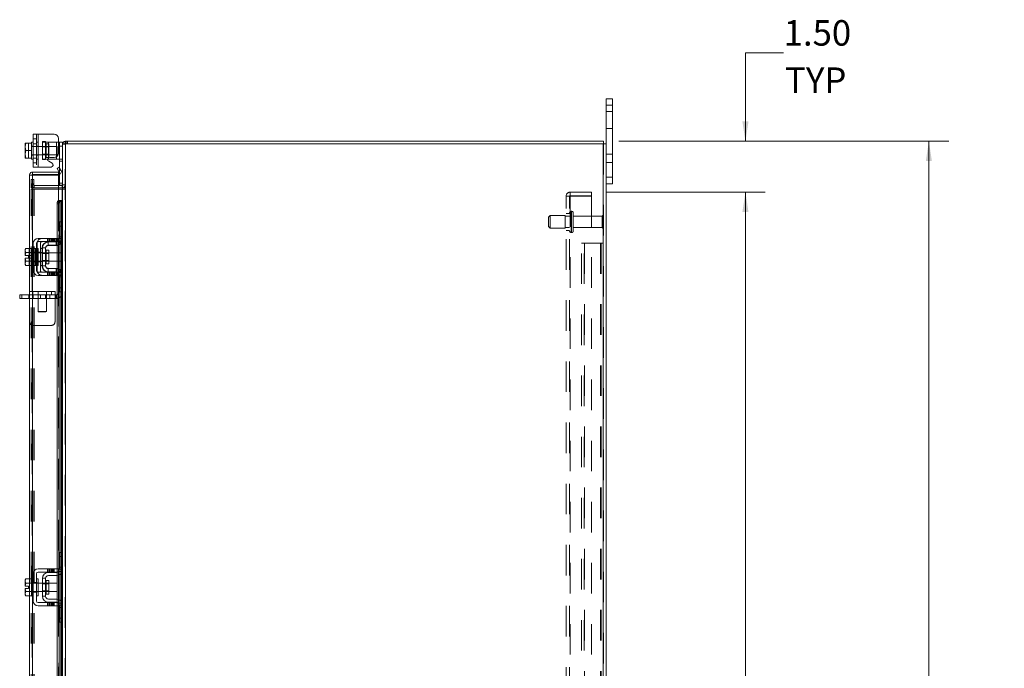
# Model space of a CAD drawing. Units: inches. Extents: x 0.4 to 16.6, y 0.2 to 10.8.
# Drawn here: x 8.7 to 11.9, y 5.9 to 8 of the extents above; entities that cross this region are included whole.
import ezdxf

# ---------------------------------------------------------------- set-up
doc = ezdxf.new("R2010")
doc.units = ezdxf.units.IN
doc.header["$MEASUREMENT"] = 0
doc.linetypes.add('HIDDEN', pattern=[0.075, 0.05, -0.025])
doc.styles.add('SLDTEXTSTYLE0', font='TXT', dxfattribs={"width": 0.7})
doc.dimstyles.new('SLDDIMSTYLE1', dxfattribs={"dimtxt": 0.088867, "dimasz": 0.065, "dimexe": 0, "dimexo": 0.0625, "dimgap": 0.022217, "dimtad": 0, "dimtih": 1, "dimtoh": 1, "dimlfac": 9, "dimrnd": 1e-09, "dimzin": 4, "dimdsep": 46, "dimtxsty": 'SLDTEXTSTYLE0', "dimsah": 1, "dimcen": 0.09, "dimadec": 0, "dimazin": 1, "dimtfac": 1, "dimtmove": 0, "dimatfit": 0, "dimfxl": 1, "dimfrac": 2, "dimtolj": 1, "dimtzin": 12, "dimarcsym": 0})
doc.dimstyles.new('SLDDIMSTYLE4', dxfattribs={"dimtxt": 0.088867, "dimasz": 0.065, "dimexe": 0, "dimexo": 0.0625, "dimgap": 0.022217, "dimtad": 0, "dimtih": 1, "dimtoh": 1, "dimlfac": 9, "dimrnd": 1e-09, "dimzin": 4, "dimdsep": 46, "dimtxsty": 'SLDTEXTSTYLE0', "dimsah": 1, "dimcen": 0.09, "dimadec": 0, "dimazin": 1, "dimtfac": 1, "dimtofl": 0, "dimtmove": 0, "dimatfit": 3, "dimfxl": 1, "dimfrac": 2, "dimtolj": 1, "dimtzin": 12, "dimarcsym": 0})

# ---------------------------------------------------------------- blocks, each defined once
blk = doc.blocks.new('_D_16')
at = {"color": 7, "linetype": 'Continuous', "lineweight": 0}
for p, q in [((10.6207, 7.4437), (11.1392, 7.4437)), ((11.0742, 7.4437), (11.0742, 5.8123)), ((11.0742, 3.777), (11.0742, 5.5027)), ((10.6207, 3.777), (11.1392, 3.777))]:
    blk.add_line(p, q, dxfattribs=at)
for points in [[(11.0742, 7.4437), (11.0642, 7.3787), (11.0842, 7.3787)], [(11.0742, 3.777), (11.0842, 3.842), (11.0642, 3.842)]]:
    blk.add_solid(points, dxfattribs=at)
at = {"color": 7, "linetype": 'Continuous', "lineweight": 0, "char_height": 0.08333, "attachment_point": 1, "style": 'SLDTEXTSTYLE0'}
for s, insert in [('33.00', (10.9249, 5.7649)), ('BACK PANEL', (10.7353, 5.6101))]:
    blk.add_mtext(s, dxfattribs=dict(at, insert=insert))
blk = doc.blocks.new('_D_17')
at = {"color": 7, "linetype": 'Continuous', "lineweight": 0}
for p, q in [((10.66, 7.6103), (11.7392, 7.6103)), ((11.6742, 7.6103), (11.6742, 5.755)), ((11.5249, 5.755), (11.8235, 5.755)), ((11.8235, 5.56), (11.5249, 5.56)), ((11.6742, 3.6103), (11.6742, 5.56)), ((10.66, 3.6103), (11.7392, 3.6103))]:
    blk.add_line(p, q, dxfattribs=at)
for centre, start, end in [((11.5249, 5.6575), 90, 270), ((11.8235, 5.6575), 270, 90)]:
    blk.add_arc(centre, 0.0975, start, end, dxfattribs=at)
for points in [[(11.6742, 7.6103), (11.6642, 7.5453), (11.6842, 7.5453)], [(11.6742, 3.6103), (11.6842, 3.6753), (11.6642, 3.6753)]]:
    blk.add_solid(points, dxfattribs=at)
at = {"color": 7, "linetype": 'Continuous', "lineweight": 0, "insert": (11.5249, 5.6875), "char_height": 0.08333, "attachment_point": 1, "style": 'SLDTEXTSTYLE0'}
blk.add_mtext('36.00', dxfattribs=at)
blk = doc.blocks.new('_D_18')
at = {"color": 7, "linetype": 'Continuous', "lineweight": 0}
for p, q in [((11.1992, 7.8993), (11.0742, 7.8993)), ((11.0742, 7.8993), (11.0742, 7.6103)), ((10.66, 7.6103), (11.1392, 7.6103)), ((10.6207, 7.4437), (11.1392, 7.4437)), ((11.0742, 7.4437), (11.0742, 7.3187))]:
    blk.add_line(p, q, dxfattribs=at)
for points in [[(11.0742, 7.6103), (11.0842, 7.6753), (11.0642, 7.6753)], [(11.0742, 7.4437), (11.0642, 7.3787), (11.0842, 7.3787)]]:
    blk.add_solid(points, dxfattribs=at)
at = {"color": 7, "linetype": 'Continuous', "lineweight": 0, "char_height": 0.08333, "attachment_point": 1, "style": 'SLDTEXTSTYLE0'}
for s, insert in [('1.50', (11.1992, 8.0067)), ('TYP', (11.2039, 7.852))]:
    blk.add_mtext(s, dxfattribs=dict(at, insert=insert))

msp = doc.modelspace()

# ---------------------------------------------------------------- linework, layer by layer
at = {"color": 7, "linetype": 'Continuous', "lineweight": 15}
for p, q in [((10.6183, 7.7281), (10.6183, 7.7492)), ((10.6183, 7.7492), (10.6392, 7.7492)), ((10.6392, 7.7492), (10.6392, 7.7281)), ((10.6183, 7.602), (10.6183, 7.7281)), ((10.6392, 7.7281), (10.6183, 7.7281)), ((10.6392, 7.4926), (10.6392, 7.7281)), ((8.7445, 7.526), (8.7445, 7.6338)), ((8.7445, 7.6338), (8.7606, 7.6338)), ((8.7606, 7.6338), (8.7606, 7.526)), ((8.7606, 7.6338), (8.8128, 7.6338)), ((8.7199, 7.6042), (8.7178, 7.5931)), ((8.718, 7.6042), (8.7178, 7.6038)), ((8.7178, 7.6038), (8.7178, 7.5931)), ((8.718, 7.6042), (8.7199, 7.6042)), ((8.7389, 7.6042), (8.7199, 7.6042)), ((8.7199, 7.6042), (8.7199, 7.6042)), ((8.7199, 7.6042), (8.7389, 7.6042)), ((8.7445, 7.6076), (8.7389, 7.6076)), ((8.7389, 7.6076), (8.7389, 7.6042)), ((8.7389, 7.6037), (8.7389, 7.6042)), ((8.7389, 7.6042), (8.7389, 7.6042)), ((8.7389, 7.6037), (8.7389, 7.5804)), ((8.8267, 7.6199), (8.8267, 7.5712)), ((8.8267, 7.6076), (8.83, 7.6076)), ((8.83, 7.5943), (8.83, 7.6076)), ((8.83, 7.6076), (8.8406, 7.6076)), ((8.8406, 7.6076), (8.8406, 7.602)), ((8.8406, 7.602), (8.8406, 7.3448)), ((8.8406, 7.602), (8.8503, 7.602)), ((8.8489, 7.602), (8.8489, 7.6103)), ((8.8489, 7.6103), (10.61, 7.6103)), ((10.6086, 7.602), (8.8503, 7.602)), ((8.8503, 7.602), (8.8503, 3.6186)), ((10.6086, 7.602), (10.6086, 3.6186)), ((10.6086, 7.602), (10.6183, 7.602)), ((10.61, 7.602), (10.61, 7.6103)), ((10.6183, 7.602), (10.6183, 3.6186)), ((8.7178, 7.5909), (8.7178, 7.5931)), ((8.7178, 7.5909), (8.7199, 7.5799)), ((8.7178, 7.5909), (8.7178, 7.5688)), ((8.7199, 7.5799), (8.7178, 7.5688)), ((8.7199, 7.5799), (8.7389, 7.5799)), ((8.7389, 7.5799), (8.7389, 7.5804)), ((8.7389, 7.5794), (8.7389, 7.5799)), ((8.7389, 7.5794), (8.7389, 7.5561)), ((8.83, 7.5248), (8.83, 7.5943)), ((8.8406, 7.5943), (8.83, 7.5943)), ((8.7178, 7.5666), (8.7178, 7.5688)), ((8.7178, 7.5666), (8.7199, 7.5556)), ((8.7178, 7.5666), (8.7178, 7.5559)), ((8.718, 7.5556), (8.7178, 7.5559)), ((8.7199, 7.5556), (8.718, 7.5556)), ((8.7199, 7.5556), (8.7389, 7.5556)), ((8.7199, 7.5556), (8.7199, 7.5556)), ((8.7389, 7.5556), (8.7199, 7.5556)), ((8.7389, 7.5556), (8.7389, 7.5561)), ((8.7389, 7.5556), (8.7389, 7.5556)), ((8.7389, 7.5556), (8.7389, 7.5521)), ((8.7389, 7.5521), (8.7445, 7.5521)), ((8.7939, 7.5521), (8.7917, 7.5521)), ((8.7939, 7.5557), (8.7939, 7.5521)), ((8.7939, 7.5521), (8.82, 7.5521)), ((8.806, 7.5384), (8.7949, 7.5449)), ((8.7982, 7.5573), (8.8128, 7.5573)), ((8.82, 7.5521), (8.82, 7.5593)), ((8.8275, 7.5521), (8.82, 7.5521)), ((8.742, 7.5097), (8.742, 7.5014)), ((8.742, 7.5097), (8.8267, 7.5097)), ((8.7606, 7.526), (8.7445, 7.526)), ((8.7606, 7.526), (8.8027, 7.526)), ((8.8225, 7.5213), (8.8297, 7.5254)), ((8.8279, 7.5118), (8.8225, 7.5213)), ((8.8267, 7.5014), (8.8267, 7.5097)), ((8.828, 7.5117), (8.8279, 7.5118)), ((8.8352, 7.5158), (8.828, 7.5117)), ((8.8297, 7.5254), (8.8351, 7.516)), ((8.8351, 7.516), (8.8352, 7.5158)), ((8.7322, 7.26), (8.7322, 7.4999)), ((8.7405, 7.4999), (8.7322, 7.4999)), ((8.742, 7.5014), (8.8267, 7.5014)), ((8.8267, 7.4998), (8.742, 7.4998)), ((8.742, 7.4998), (8.742, 7.2597)), ((8.8267, 7.4998), (8.8267, 7.4165)), ((8.83, 7.467), (8.83, 7.502)), ((10.6183, 7.4926), (10.6392, 7.4926)), ((10.6392, 7.4926), (10.6392, 7.4715)), ((8.8391, 7.4659), (8.8267, 7.4659)), ((8.8391, 7.4576), (8.8267, 7.4576)), ((8.8267, 7.4541), (8.8391, 7.4541)), ((8.8405, 7.467), (8.83, 7.467)), ((8.8391, 7.4659), (8.8391, 7.4576)), ((8.8391, 7.4576), (8.8406, 7.4577)), ((8.8406, 7.4541), (8.8391, 7.4541)), ((8.8391, 7.4541), (8.8391, 7.3463)), ((10.6392, 7.4715), (10.6183, 7.4715)), ((8.828, 7.4165), (8.8267, 7.4165)), ((8.8267, 7.4165), (8.8267, 7.4161)), ((8.8279, 7.4165), (8.828, 7.4165)), ((8.828, 7.4165), (8.8352, 7.4165)), ((8.8352, 7.4165), (8.8351, 7.4165)), ((8.8351, 7.4165), (8.8351, 7.3463)), ((8.8352, 7.4165), (8.8364, 7.4165)), ((8.8364, 7.3463), (8.8364, 7.4165)), ((8.8297, 7.4054), (8.8225, 7.4054)), ((8.8225, 7.4054), (8.8225, 7.2925)), ((8.8297, 7.4054), (8.8297, 7.2882)), ((8.83, 7.3463), (8.8406, 7.3463)), ((8.83, 7.333), (8.83, 7.3463)), ((8.8406, 7.3448), (8.8406, 7.333)), ((8.83, 7.2908), (8.83, 7.333)), ((8.8406, 7.333), (8.83, 7.333)), ((8.8406, 7.2908), (8.8406, 7.333)), ((8.8128, 7.2925), (8.7606, 7.2925)), ((8.7606, 7.2819), (8.8128, 7.2819)), ((8.7939, 7.2808), (8.82, 7.2808)), ((8.8128, 7.2819), (8.8128, 7.2925)), ((8.8128, 7.2925), (8.8267, 7.2925)), ((8.8267, 7.2819), (8.8128, 7.2819)), ((8.8225, 7.2819), (8.8225, 7.2811)), ((8.8267, 7.2925), (8.8267, 7.2819)), ((8.8391, 7.2832), (8.8391, 7.1806)), ((8.8406, 7.2908), (8.8406, 7.173)), ((8.7199, 7.26), (8.7178, 7.2562)), ((8.7199, 7.26), (8.7178, 7.2536)), ((8.7178, 7.2562), (8.7178, 7.2536)), ((8.7178, 7.2523), (8.7178, 7.2536)), ((8.7178, 7.2523), (8.7178, 7.2361)), ((8.7178, 7.2523), (8.7199, 7.2459)), ((8.7389, 7.26), (8.7199, 7.26)), ((8.7389, 7.2597), (8.7389, 7.26)), ((8.7445, 7.2597), (8.7389, 7.2597)), ((8.7389, 7.2597), (8.7389, 7.2041)), ((8.7445, 7.2763), (8.7445, 7.1875)), ((8.755, 7.1875), (8.755, 7.2763)), ((8.7606, 7.2597), (8.755, 7.2597)), ((8.7606, 7.2597), (8.7606, 7.2041)), ((8.7745, 7.2613), (8.7745, 7.2025)), ((8.785, 7.2613), (8.7745, 7.2613)), ((8.785, 7.2025), (8.785, 7.2613)), ((8.7958, 7.2541), (8.7872, 7.2541)), ((8.7872, 7.2541), (8.7872, 7.2097)), ((8.82, 7.2702), (8.7939, 7.2702)), ((8.7958, 7.2097), (8.7958, 7.2541)), ((8.8225, 7.2704), (8.8225, 7.1934)), ((8.8297, 7.2726), (8.8297, 7.1912)), ((8.8351, 7.2769), (8.8351, 7.187)), ((8.8364, 7.1854), (8.8364, 7.2784)), ((8.7178, 7.2361), (8.718, 7.2361)), ((8.7178, 7.2277), (8.7178, 7.2115)), ((8.718, 7.2277), (8.7178, 7.2277)), ((8.7199, 7.2179), (8.7178, 7.2115)), ((8.7199, 7.2459), (8.718, 7.2361)), ((8.718, 7.2361), (8.729, 7.2361)), ((8.718, 7.2277), (8.7199, 7.2179)), ((8.729, 7.2277), (8.718, 7.2277)), ((8.7389, 7.2459), (8.7199, 7.2459)), ((8.7199, 7.2459), (8.7389, 7.2459)), ((8.7199, 7.2459), (8.7199, 7.2459)), ((8.7199, 7.2179), (8.7389, 7.2179)), ((8.7389, 7.2179), (8.7199, 7.2179)), ((8.7199, 7.2179), (8.7199, 7.2179)), ((8.729, 7.2361), (8.729, 7.2277)), ((8.7389, 7.2459), (8.7389, 7.2462)), ((8.7389, 7.2454), (8.7389, 7.2459)), ((8.7389, 7.2459), (8.7389, 7.2459)), ((8.7389, 7.2179), (8.7389, 7.2185)), ((8.7389, 7.2179), (8.7389, 7.2179)), ((8.7389, 7.2176), (8.7389, 7.2179)), ((8.7745, 7.2458), (8.7606, 7.2458)), ((8.7606, 7.218), (8.7745, 7.218)), ((8.8222, 7.2458), (8.7958, 7.2458)), ((8.7958, 7.218), (8.8222, 7.218)), ((8.8222, 7.218), (8.8222, 7.2458)), ((8.7178, 7.2102), (8.7178, 7.2115)), ((8.7178, 7.2102), (8.7199, 7.2038)), ((8.7178, 7.2102), (8.7178, 7.2076)), ((8.7178, 7.2076), (8.7199, 7.2038)), ((8.7199, 7.2038), (8.7389, 7.2038)), ((8.7322, 6.1789), (8.7322, 7.2038)), ((8.7389, 7.2041), (8.7445, 7.2041)), ((8.7389, 7.2038), (8.7389, 7.2041)), ((8.742, 7.2041), (8.742, 6.1786)), ((8.755, 7.2041), (8.7606, 7.2041)), ((8.7745, 7.2025), (8.785, 7.2025)), ((8.7872, 7.2097), (8.7958, 7.2097)), ((8.7939, 7.1936), (8.82, 7.1936)), ((8.7939, 7.183), (8.82, 7.183)), ((8.8128, 7.1819), (8.7606, 7.1819)), ((8.7606, 7.1713), (8.8128, 7.1713)), ((8.8128, 7.1713), (8.8128, 7.1819)), ((8.8128, 7.1819), (8.8267, 7.1819)), ((8.8267, 7.1713), (8.8128, 7.1713)), ((8.8225, 7.1827), (8.8225, 7.1819)), ((8.8225, 7.1713), (8.8225, 6.2114)), ((8.8267, 7.1819), (8.8267, 7.1713)), ((8.8297, 7.1756), (8.8297, 6.2072)), ((8.83, 7.1308), (8.83, 7.173)), ((8.8406, 7.1308), (8.8406, 7.173)), ((8.83, 7.1308), (8.8406, 7.1308)), ((8.83, 7.1175), (8.83, 7.1308)), ((8.8406, 7.1308), (8.8406, 7.119)), ((8.8406, 7.119), (8.8406, 6.2637)), ((8.7001, 7.0958), (8.7001, 7.1075)), ((8.7001, 7.1075), (8.707, 7.1075)), ((8.707, 7.0958), (8.7001, 7.0958)), ((8.707, 7.1075), (8.707, 7.0958)), ((8.7322, 7.1075), (8.707, 7.1075)), ((8.7322, 7.0958), (8.707, 7.0958)), ((8.8406, 7.1175), (8.83, 7.1175)), ((8.8351, 7.1175), (8.8351, 6.2653)), ((8.8364, 6.2653), (8.8364, 7.1175)), ((8.8391, 7.1175), (8.8391, 6.2653)), ((8.83, 6.252), (8.83, 6.2653)), ((8.83, 6.2653), (8.8406, 6.2653)), ((8.83, 6.2098), (8.83, 6.252)), ((8.8406, 6.252), (8.83, 6.252)), ((8.8406, 6.2637), (8.8406, 6.252)), ((8.8406, 6.2098), (8.8406, 6.252)), ((8.7445, 6.1953), (8.7445, 6.1064)), ((8.755, 6.1064), (8.755, 6.1953)), ((8.8128, 6.2114), (8.7606, 6.2114)), ((8.7606, 6.2009), (8.8128, 6.2009)), ((8.7939, 6.1998), (8.82, 6.1998)), ((8.82, 6.1892), (8.7939, 6.1892)), ((8.8128, 6.2009), (8.8128, 6.2114)), ((8.8128, 6.2114), (8.8267, 6.2114)), ((8.8267, 6.2009), (8.8128, 6.2009)), ((8.8225, 6.2009), (8.8225, 6.2001)), ((8.8225, 6.1893), (8.8225, 6.1124)), ((8.8267, 6.2114), (8.8267, 6.2009)), ((8.8297, 6.1916), (8.8297, 6.1101)), ((8.8351, 6.1958), (8.8351, 6.1059)), ((8.8364, 6.1044), (8.8364, 6.1974)), ((8.8391, 6.2022), (8.8391, 6.0995)), ((8.8406, 6.2098), (8.8406, 6.092)), ((8.7199, 6.1789), (8.7178, 6.1752)), ((8.7199, 6.1789), (8.7178, 6.1725)), ((8.7178, 6.1752), (8.7178, 6.1725)), ((8.7178, 6.1713), (8.7178, 6.1725)), ((8.7178, 6.1713), (8.7178, 6.155)), ((8.7178, 6.1713), (8.7199, 6.1649)), ((8.7178, 6.155), (8.718, 6.155)), ((8.7199, 6.1649), (8.718, 6.155)), ((8.718, 6.155), (8.729, 6.155)), ((8.7389, 6.1789), (8.7199, 6.1789)), ((8.7389, 6.1649), (8.7199, 6.1649)), ((8.7199, 6.1649), (8.7389, 6.1649)), ((8.7199, 6.1649), (8.7199, 6.1649)), ((8.729, 6.155), (8.729, 6.1467)), ((8.7389, 6.1786), (8.7389, 6.1789)), ((8.7445, 6.1786), (8.7389, 6.1786)), ((8.7389, 6.1786), (8.7389, 6.1231)), ((8.7389, 6.1649), (8.7389, 6.1652)), ((8.7389, 6.1643), (8.7389, 6.1649)), ((8.7389, 6.1649), (8.7389, 6.1649)), ((8.7606, 6.1786), (8.755, 6.1786)), ((8.7606, 6.1786), (8.7606, 6.1231)), ((8.7745, 6.1648), (8.7606, 6.1648)), ((8.7745, 6.1803), (8.7745, 6.1214)), ((8.785, 6.1803), (8.7745, 6.1803)), ((8.785, 6.1214), (8.785, 6.1803)), ((8.7958, 6.173), (8.7872, 6.173)), ((8.7872, 6.173), (8.7872, 6.1287)), ((8.7958, 6.1287), (8.7958, 6.173)), ((8.8222, 6.1648), (8.7958, 6.1648)), ((8.8222, 6.137), (8.8222, 6.1648)), ((8.7178, 6.1467), (8.7178, 6.1305)), ((8.718, 6.1467), (8.7178, 6.1467)), ((8.7199, 6.1368), (8.7178, 6.1305)), ((8.7178, 6.1292), (8.7178, 6.1305)), ((8.7178, 6.1292), (8.7199, 6.1228)), ((8.7178, 6.1292), (8.7178, 6.1265)), ((8.7178, 6.1265), (8.7199, 6.1228)), ((8.718, 6.1467), (8.7199, 6.1369)), ((8.729, 6.1467), (8.718, 6.1467)), ((8.7199, 6.1369), (8.7389, 6.1369)), ((8.7199, 6.1369), (8.7199, 6.1368)), ((8.7389, 6.1368), (8.7199, 6.1368)), ((8.7199, 6.1228), (8.7389, 6.1228)), ((8.7322, 5.6775), (8.7322, 6.1228)), ((8.7389, 6.1369), (8.7389, 6.1374)), ((8.7389, 6.1368), (8.7389, 6.1369)), ((8.7389, 6.1365), (8.7389, 6.1368)), ((8.7389, 6.1231), (8.7445, 6.1231)), ((8.7389, 6.1228), (8.7389, 6.1231)), ((8.742, 6.1231), (8.742, 5.6798)), ((8.755, 6.1231), (8.7606, 6.1231)), ((8.7606, 6.137), (8.7745, 6.137)), ((8.7745, 6.1214), (8.785, 6.1214)), ((8.7872, 6.1287), (8.7958, 6.1287)), ((8.7958, 6.137), (8.8222, 6.137)), ((8.8128, 6.1009), (8.7606, 6.1009)), ((8.7606, 6.0903), (8.8128, 6.0903)), ((8.7939, 6.1125), (8.82, 6.1125)), ((8.7939, 6.102), (8.82, 6.102)), ((8.8128, 6.0903), (8.8128, 6.1009)), ((8.8128, 6.1009), (8.8267, 6.1009)), ((8.8267, 6.0903), (8.8128, 6.0903)), ((8.8225, 6.1017), (8.8225, 6.1009)), ((8.8225, 6.0903), (8.8225, 5.6798)), ((8.8267, 6.1009), (8.8267, 6.0903)), ((8.8297, 6.0946), (8.8297, 5.6798)), ((8.83, 6.0498), (8.83, 6.092)), ((8.8406, 6.0498), (8.8406, 6.092)), ((8.83, 6.0498), (8.8406, 6.0498)), ((8.83, 6.0364), (8.83, 6.0498)), ((8.8406, 6.0364), (8.83, 6.0364)), ((8.8351, 6.0364), (8.8351, 5.6798)), ((8.8364, 5.6798), (8.8364, 6.0364)), ((8.8391, 6.0364), (8.8391, 5.6798)), ((8.8406, 6.0498), (8.8406, 6.038)), ((8.8406, 6.038), (8.8406, 5.1827))]:
    msp.add_line(p, q, dxfattribs=at)
at = {"color": 7, "linetype": 'HIDDEN', "lineweight": 0}
for p, q in [((10.6183, 7.7281), (10.6392, 7.7281)), ((10.6392, 7.7076), (10.6183, 7.7076)), ((8.755, 7.6338), (8.755, 7.526)), ((8.7606, 7.526), (8.7606, 7.6338)), ((8.7606, 7.6338), (8.7606, 7.6076)), ((10.6183, 7.652), (10.6392, 7.652)), ((8.718, 7.6042), (8.729, 7.6042)), ((8.729, 7.6042), (8.729, 7.5556)), ((8.755, 7.6179), (8.7445, 7.6179)), ((8.7445, 7.6023), (8.755, 7.6023)), ((8.7606, 7.6076), (8.755, 7.6076)), ((8.7606, 7.6076), (8.7606, 7.5521)), ((8.7745, 7.6093), (8.785, 7.6093)), ((8.7745, 7.6093), (8.7745, 7.6076)), ((8.7745, 7.5521), (8.7745, 7.6076)), ((8.7745, 7.6076), (8.7939, 7.6076)), ((8.785, 7.6093), (8.785, 7.6076)), ((8.785, 7.6076), (8.785, 7.5521)), ((8.7958, 7.602), (8.7872, 7.602)), ((8.7872, 7.5577), (8.7872, 7.6018)), ((8.7939, 7.6076), (8.82, 7.6076)), ((8.7939, 7.5521), (8.7939, 7.6076)), ((8.7939, 7.6076), (8.7939, 7.5557)), ((8.7958, 7.5577), (8.7958, 7.602)), ((8.82, 7.6076), (8.8267, 7.6076)), ((8.82, 7.6076), (8.82, 7.5521)), ((8.82, 7.5593), (8.82, 7.6076)), ((8.8407, 7.602), (8.8406, 7.6006)), ((8.8503, 7.6103), (8.8489, 7.6102)), ((8.8489, 3.6186), (8.8489, 7.602)), ((8.8503, 7.602), (8.8503, 7.6103)), ((8.8503, 7.602), (8.8503, 3.6186)), ((8.8545, 7.602), (8.8545, 7.6103)), ((8.8565, 7.602), (8.8565, 7.6103)), ((10.6086, 3.6186), (10.6086, 7.602)), ((10.61, 7.602), (10.61, 3.6186)), ((8.7445, 7.5943), (8.7389, 7.5943)), ((8.8222, 7.5938), (8.7389, 7.5938)), ((8.7606, 7.5943), (8.755, 7.5943)), ((8.7958, 7.5917), (8.7745, 7.5917)), ((8.8222, 7.566), (8.8222, 7.5938)), ((8.83, 7.5943), (8.8406, 7.5943)), ((8.8489, 7.6006), (8.8406, 7.6006)), ((8.7389, 7.566), (8.8222, 7.566)), ((8.7389, 7.5654), (8.7445, 7.5654)), ((8.7445, 7.5555), (8.755, 7.5555)), ((8.7445, 7.5399), (8.755, 7.5399)), ((8.755, 7.5654), (8.7606, 7.5654)), ((8.755, 7.5521), (8.7606, 7.5521)), ((8.7606, 7.5521), (8.7606, 7.526)), ((8.7745, 7.568), (8.7958, 7.568)), ((8.7917, 7.5521), (8.7745, 7.5521)), ((8.7745, 7.5504), (8.7745, 7.5521)), ((8.785, 7.5504), (8.7745, 7.5504)), ((8.785, 7.5504), (8.785, 7.5521)), ((8.7872, 7.5577), (8.7958, 7.5577)), ((8.8395, 7.5521), (8.8275, 7.5521)), ((8.83, 7.5454), (8.8406, 7.5454)), ((10.6392, 7.5687), (10.6183, 7.5687)), ((10.6183, 7.5409), (10.6392, 7.5409)), ((8.828, 7.5117), (8.8352, 7.5158)), ((8.83, 7.502), (8.83, 7.5248)), ((8.7378, 7.4853), (8.7461, 7.4853)), ((8.7378, 7.4715), (8.7378, 7.4853)), ((8.7405, 3.7208), (8.7405, 7.4999)), ((8.742, 7.4998), (8.742, 3.7209)), ((8.7461, 7.4853), (8.7461, 7.4715)), ((8.8406, 7.4736), (8.83, 7.4736)), ((10.6392, 7.4926), (10.6183, 7.4926)), ((8.7461, 7.4715), (8.7378, 7.4715)), ((8.7378, 7.4576), (8.7378, 7.4715)), ((8.7461, 7.4673), (8.7378, 7.4673)), ((8.7461, 7.4576), (8.7378, 7.4576)), ((8.7378, 3.7666), (8.7378, 7.4541)), ((8.7378, 7.4541), (8.7461, 7.4541)), ((8.7461, 7.4576), (8.7461, 7.4715)), ((8.7461, 3.7666), (8.7461, 7.4541)), ((8.7475, 7.4541), (8.7461, 7.4541)), ((8.8267, 7.4659), (8.7475, 7.4659)), ((8.7475, 7.4659), (8.7475, 7.4576)), ((8.8267, 7.4576), (8.7475, 7.4576)), ((8.7475, 3.7666), (8.7475, 7.4541)), ((8.7475, 7.4541), (8.8267, 7.4541)), ((8.8391, 7.4659), (8.8391, 7.4576)), ((8.8391, 3.7666), (8.8391, 7.4541)), ((8.8406, 7.467), (8.8405, 7.467)), ((8.8406, 7.4673), (8.8489, 7.4673)), ((8.8406, 7.4582), (8.8489, 7.4582)), ((8.8406, 7.4541), (8.8489, 7.4541)), ((10.5004, 7.4321), (10.5004, 7.4437)), ((10.5707, 7.4437), (10.5004, 7.4437)), ((10.5707, 7.4437), (10.5707, 7.4321)), ((8.8267, 7.4165), (8.8267, 7.2925)), ((8.8267, 7.4161), (8.8267, 7.2925)), ((8.8279, 3.8042), (8.8279, 7.4165)), ((8.8281, 3.8042), (8.8281, 7.4165)), ((8.8351, 3.8042), (8.8351, 7.4165)), ((10.4874, 3.79), (10.4874, 7.4307)), ((10.4874, 7.4307), (10.5004, 7.4307)), ((10.4989, 3.79), (10.4989, 7.4307)), ((10.5707, 7.4321), (10.5004, 7.4321)), ((10.5004, 7.4307), (10.5004, 3.79)), ((10.5004, 7.4307), (10.5707, 7.4307)), ((10.5707, 7.4307), (10.5707, 3.79)), ((8.8225, 7.4054), (8.8297, 7.4054)), ((10.5055, 7.3812), (10.5045, 7.3812)), ((10.5045, 7.3118), (10.5045, 7.3811)), ((10.5045, 7.3118), (10.5045, 7.3811)), ((10.5055, 7.3118), (10.5055, 7.3811)), ((10.5055, 7.3118), (10.5055, 7.3811)), ((8.8289, 7.2975), (8.8289, 7.3463)), ((8.83, 7.3463), (8.8289, 7.3463)), ((8.8351, 7.3463), (8.8351, 7.2769)), ((8.8364, 7.2784), (8.8364, 7.3463)), ((8.8391, 7.3463), (8.8391, 7.2832)), ((10.435, 7.3673), (10.4295, 7.3617)), ((10.4295, 7.3312), (10.4295, 7.3617)), ((10.435, 7.3256), (10.435, 7.3673)), ((10.485, 7.3673), (10.435, 7.3673)), ((10.485, 7.3256), (10.485, 7.3673)), ((10.4989, 7.3648), (10.485, 7.3648)), ((10.4989, 7.3742), (10.4874, 7.3742)), ((10.511, 7.3173), (10.511, 7.3756)), ((10.606, 7.3648), (10.511, 7.3648)), ((10.606, 7.3281), (10.606, 7.3648)), ((10.6088, 7.3253), (10.6088, 7.3676)), ((8.8406, 7.333), (8.8289, 7.333)), ((10.4295, 7.3312), (10.435, 7.3256)), ((10.435, 7.3256), (10.485, 7.3256)), ((10.485, 7.3281), (10.4989, 7.3281)), ((10.4874, 7.3187), (10.4989, 7.3187)), ((10.5045, 7.3117), (10.5055, 7.3117)), ((10.511, 7.3281), (10.606, 7.3281)), ((8.7915, 7.2925), (8.7915, 7.2819)), ((8.7928, 7.2692), (8.7928, 7.2808)), ((8.7928, 7.2808), (8.7939, 7.2808)), ((8.7949, 7.2925), (8.7949, 7.2819)), ((8.7982, 7.2819), (8.7982, 7.2925)), ((8.8027, 7.2925), (8.8027, 7.2819)), ((8.8044, 7.2925), (8.8044, 7.2819)), ((8.806, 7.2819), (8.806, 7.2925)), ((8.8077, 7.2925), (8.8077, 7.2819)), ((8.8094, 7.2819), (8.8094, 7.2925)), ((8.811, 7.2925), (8.811, 7.2819)), ((8.8128, 7.2925), (8.8128, 7.2819)), ((8.8155, 7.2925), (8.8155, 7.2819)), ((8.8189, 7.2819), (8.8189, 7.2925)), ((8.8189, 7.2692), (8.8189, 7.2808)), ((8.8222, 7.2819), (8.8222, 7.2925)), ((8.8225, 7.2925), (8.8225, 7.2819)), ((8.8225, 7.2811), (8.8225, 7.2704)), ((8.8256, 7.2819), (8.8256, 7.2925)), ((8.8351, 7.2764), (8.8264, 7.2841)), ((8.8267, 7.2925), (8.8395, 7.2925)), ((8.8395, 7.2819), (8.8267, 7.2819)), ((8.8267, 7.2819), (8.8267, 7.1819)), ((8.8275, 7.2841), (8.8395, 7.2841)), ((8.8406, 7.2975), (8.8289, 7.2975)), ((8.8289, 7.2908), (8.8289, 7.2975)), ((8.83, 7.2908), (8.8289, 7.2908)), ((8.8297, 7.2882), (8.8297, 7.2726)), ((8.8406, 7.2975), (8.83, 7.2975)), ((8.8406, 7.2908), (8.83, 7.2908)), ((8.8395, 7.2925), (8.8395, 7.2819)), ((8.7328, 7.26), (8.7306, 7.2536)), ((8.7328, 7.26), (8.7306, 7.2562)), ((8.7306, 7.2562), (8.7306, 7.2536)), ((8.7306, 7.2523), (8.7306, 7.2536)), ((8.7306, 7.2523), (8.7306, 7.2361)), ((8.7306, 7.2523), (8.7328, 7.2459)), ((8.7322, 7.2038), (8.7322, 7.26)), ((8.7389, 7.26), (8.7517, 7.26)), ((8.742, 7.2597), (8.742, 7.2041)), ((8.7445, 7.2475), (8.755, 7.2475)), ((8.7517, 7.2597), (8.7517, 7.26)), ((8.7517, 7.2597), (8.7517, 7.2462)), ((8.755, 7.2597), (8.7517, 7.2597)), ((8.7573, 7.1875), (8.7573, 7.2763)), ((8.7573, 7.2475), (8.7678, 7.2475)), ((8.7678, 7.2763), (8.7678, 7.1875)), ((8.7734, 7.2597), (8.7678, 7.2597)), ((8.7734, 7.2613), (8.7734, 7.2025)), ((8.7745, 7.2613), (8.7734, 7.2613)), ((8.7872, 7.2319), (8.7872, 7.2541)), ((8.7928, 7.2692), (8.8189, 7.2692)), ((10.5378, 3.9437), (10.5378, 7.277)), ((10.5378, 7.277), (10.5476, 7.277)), ((10.5461, 3.9437), (10.5461, 7.277)), ((10.5476, 7.277), (10.5476, 3.9437)), ((10.5476, 7.277), (10.6003, 7.277)), ((10.6003, 7.277), (10.6003, 3.9437)), ((10.6017, 7.277), (10.6003, 7.277)), ((10.61, 7.277), (10.6017, 7.277)), ((10.6017, 7.277), (10.6017, 3.9437)), ((8.7308, 7.2361), (8.7306, 7.2361)), ((8.7306, 7.2277), (8.7306, 7.2115)), ((8.7306, 7.2277), (8.7308, 7.2277)), ((8.7328, 7.2179), (8.7306, 7.2115)), ((8.7328, 7.2459), (8.7308, 7.2361)), ((8.7308, 7.2361), (8.7418, 7.2361)), ((8.7308, 7.2277), (8.7328, 7.2179)), ((8.7418, 7.2277), (8.7308, 7.2277)), ((8.7328, 7.2459), (8.7328, 7.2459)), ((8.7328, 7.2179), (8.7328, 7.2179)), ((8.7445, 7.2463), (8.7389, 7.2463)), ((8.7517, 7.2459), (8.7389, 7.2459)), ((8.7389, 7.2459), (8.7517, 7.2459)), ((8.7606, 7.2458), (8.7389, 7.2458)), ((8.7389, 7.218), (8.7606, 7.218)), ((8.7389, 7.2179), (8.7517, 7.2179)), ((8.7517, 7.2179), (8.7389, 7.2179)), ((8.7389, 7.2175), (8.7445, 7.2175)), ((8.7418, 7.2361), (8.7418, 7.2277)), ((8.7445, 7.2163), (8.755, 7.2163)), ((8.755, 7.2463), (8.7517, 7.2463)), ((8.7517, 7.2459), (8.7517, 7.2462)), ((8.7517, 7.2454), (8.7517, 7.2459)), ((8.7517, 7.2459), (8.7517, 7.2459)), ((8.7517, 7.2454), (8.7517, 7.2319)), ((8.7517, 7.2319), (8.7517, 7.2185)), ((8.7517, 7.2179), (8.7517, 7.2185)), ((8.7517, 7.2179), (8.7517, 7.2179)), ((8.7517, 7.2176), (8.7517, 7.2179)), ((8.7517, 7.2179), (8.7517, 7.2041)), ((8.7517, 7.2175), (8.755, 7.2175)), ((8.7606, 7.2463), (8.755, 7.2463)), ((8.755, 7.2175), (8.7606, 7.2175)), ((8.7573, 7.2163), (8.7678, 7.2163)), ((8.7734, 7.2463), (8.7678, 7.2463)), ((8.7678, 7.2175), (8.7734, 7.2175)), ((8.7745, 7.2437), (8.7734, 7.2437)), ((8.7734, 7.2201), (8.7745, 7.2201)), ((8.7958, 7.2458), (8.7745, 7.2458)), ((8.7958, 7.2437), (8.7745, 7.2437)), ((8.7745, 7.2201), (8.7958, 7.2201)), ((8.7745, 7.218), (8.7958, 7.218)), ((8.8351, 7.2458), (8.8222, 7.2458)), ((8.8222, 7.218), (8.8351, 7.218)), ((8.8351, 7.2319), (8.8351, 7.2458)), ((8.8351, 7.218), (8.8351, 7.2319)), ((8.7306, 7.2102), (8.7306, 7.2115)), ((8.7306, 7.2102), (8.7328, 7.2038)), ((8.7306, 7.2102), (8.7306, 7.2076)), ((8.7306, 7.2076), (8.7328, 7.2038)), ((8.7517, 7.2038), (8.7389, 7.2038)), ((8.7517, 7.2038), (8.7517, 7.2041)), ((8.7517, 7.2041), (8.755, 7.2041)), ((8.7678, 7.2041), (8.7734, 7.2041)), ((8.7745, 7.2025), (8.7734, 7.2025)), ((8.7928, 7.1946), (8.7928, 7.183)), ((8.7928, 7.1946), (8.8189, 7.1946)), ((8.7928, 7.183), (8.7939, 7.183)), ((8.8189, 7.1946), (8.8189, 7.183)), ((8.8225, 7.1934), (8.8225, 7.1827)), ((8.8351, 7.1874), (8.8264, 7.1797)), ((8.8297, 7.1912), (8.8297, 7.1756)), ((8.8351, 7.187), (8.8351, 7.1175)), ((8.8364, 7.1175), (8.8364, 7.1854)), ((8.7915, 7.1819), (8.7915, 7.1713)), ((8.7949, 7.1713), (8.7949, 7.1819)), ((8.7982, 7.1713), (8.7982, 7.1819)), ((8.8027, 7.1713), (8.8027, 7.1819)), ((8.8044, 7.1819), (8.8044, 7.1713)), ((8.806, 7.1819), (8.806, 7.1713)), ((8.8077, 7.1713), (8.8077, 7.1819)), ((8.8094, 7.1713), (8.8094, 7.1819)), ((8.811, 7.1819), (8.811, 7.1713)), ((8.8128, 7.1819), (8.8128, 7.1713)), ((8.8155, 7.1713), (8.8155, 7.1819)), ((8.8189, 7.1819), (8.8189, 7.1713)), ((8.8222, 7.1713), (8.8222, 7.1819)), ((8.8225, 7.1819), (8.8225, 7.1713)), ((8.8256, 7.1713), (8.8256, 7.1819)), ((8.8267, 7.1819), (8.8395, 7.1819)), ((8.8395, 7.1713), (8.8267, 7.1713)), ((8.8267, 7.1713), (8.8267, 6.2114)), ((8.8395, 7.1797), (8.8275, 7.1797)), ((8.83, 7.173), (8.8289, 7.173)), ((8.8289, 7.1663), (8.8289, 7.173)), ((8.8406, 7.1663), (8.8289, 7.1663)), ((8.8289, 7.1175), (8.8289, 7.1663)), ((8.83, 7.173), (8.8406, 7.173)), ((8.83, 7.1663), (8.8406, 7.1663)), ((8.8391, 7.1806), (8.8391, 7.1175)), ((8.8395, 7.1819), (8.8395, 7.1713)), ((8.8156, 7.1191), (8.7322, 7.1191)), ((8.7433, 7.1075), (8.7433, 7.1191)), ((8.76, 7.1191), (8.76, 7.1075)), ((8.7878, 7.1075), (8.7878, 7.1191)), ((8.8045, 7.1191), (8.8045, 7.1075)), ((8.8156, 7.1191), (8.8156, 7.0963)), ((8.707, 7.0958), (8.707, 7.1075)), ((8.7297, 7.1075), (8.7297, 7.0958)), ((8.7322, 7.1075), (8.8156, 7.1075)), ((8.8156, 7.0963), (8.7322, 7.0963)), ((8.8189, 7.0958), (8.7322, 7.0958)), ((8.7444, 7.1075), (8.7444, 7.0958)), ((8.76, 7.1075), (8.76, 7.0536)), ((8.7603, 7.0958), (8.7603, 7.1075)), ((8.7681, 7.0958), (8.7681, 7.1075)), ((8.784, 7.1075), (8.784, 7.0958)), ((8.7878, 7.0536), (8.7878, 7.1075)), ((8.7986, 7.0958), (8.7986, 7.1075)), ((8.8189, 7.1075), (8.8156, 7.1075)), ((8.8156, 7.0963), (8.8156, 7.0191)), ((8.8189, 7.1075), (8.8189, 7.0958)), ((8.83, 7.1175), (8.8289, 7.1175)), ((8.76, 7.0536), (8.7739, 7.0536)), ((8.76, 7.0536), (8.7617, 7.0519)), ((8.7739, 7.0519), (8.7617, 7.0519)), ((8.7739, 7.0536), (8.7878, 7.0536)), ((8.7861, 7.0519), (8.7739, 7.0519)), ((8.7861, 7.0519), (8.7878, 7.0536)), ((8.8045, 7.008), (8.7433, 7.008)), ((8.83, 6.252), (8.8406, 6.252)), ((8.8351, 6.2653), (8.8351, 6.1958)), ((8.8364, 6.1974), (8.8364, 6.2653)), ((8.8391, 6.2653), (8.8391, 6.2022)), ((8.7915, 6.2114), (8.7915, 6.2009)), ((8.7949, 6.2114), (8.7949, 6.2009)), ((8.7982, 6.2009), (8.7982, 6.2114)), ((8.8027, 6.2114), (8.8027, 6.2009)), ((8.806, 6.2009), (8.806, 6.2114)), ((8.8094, 6.2009), (8.8094, 6.2114)), ((8.8128, 6.2114), (8.8128, 6.2009)), ((8.8225, 6.2114), (8.8225, 6.2009)), ((8.8225, 6.2001), (8.8225, 6.1893)), ((8.8267, 6.2009), (8.8267, 6.1009)), ((8.8275, 6.2031), (8.8395, 6.2031)), ((8.8297, 6.2072), (8.8297, 6.1916)), ((8.8406, 6.2164), (8.83, 6.2164)), ((8.8406, 6.2098), (8.83, 6.2098)), ((8.7199, 6.1649), (8.7199, 6.1649)), ((8.7199, 6.1649), (8.7199, 6.1649)), ((8.7322, 6.1228), (8.7322, 6.1789)), ((8.7445, 6.1653), (8.7389, 6.1653)), ((8.7389, 6.1649), (8.7389, 6.1649)), ((8.7606, 6.1648), (8.7389, 6.1648)), ((8.742, 6.1786), (8.742, 6.1231)), ((8.7445, 6.1665), (8.755, 6.1665)), ((8.7606, 6.1653), (8.755, 6.1653)), ((8.7958, 6.1648), (8.7745, 6.1648)), ((8.7958, 6.1627), (8.7745, 6.1627)), ((8.7872, 6.173), (8.7872, 6.1288)), ((8.7872, 6.1509), (8.7872, 6.173)), ((8.7199, 6.1369), (8.718, 6.1467)), ((8.7199, 6.1369), (8.7199, 6.1368)), ((8.7199, 6.1369), (8.7199, 6.1368)), ((8.7389, 6.137), (8.7606, 6.137)), ((8.7389, 6.1368), (8.7389, 6.1369)), ((8.7389, 6.1364), (8.7445, 6.1364)), ((8.7445, 6.1353), (8.755, 6.1353)), ((8.755, 6.1364), (8.7606, 6.1364)), ((8.7745, 6.139), (8.7958, 6.139)), ((8.7745, 6.137), (8.7958, 6.137)), ((8.7915, 6.1009), (8.7915, 6.0903)), ((8.7949, 6.0903), (8.7949, 6.1009)), ((8.7982, 6.0903), (8.7982, 6.1009)), ((8.8027, 6.0903), (8.8027, 6.1009)), ((8.806, 6.1009), (8.806, 6.0903)), ((8.8094, 6.0903), (8.8094, 6.1009)), ((8.8128, 6.1009), (8.8128, 6.0903)), ((8.8225, 6.1124), (8.8225, 6.1017)), ((8.8225, 6.1009), (8.8225, 6.0903)), ((8.8267, 6.0903), (8.8267, 5.1304)), ((8.8395, 6.0986), (8.8275, 6.0986)), ((8.8297, 6.1101), (8.8297, 6.0946)), ((8.83, 6.092), (8.8406, 6.092)), ((8.8351, 6.1059), (8.8351, 6.0364)), ((8.8364, 6.0364), (8.8364, 6.1044)), ((8.8391, 6.0995), (8.8391, 6.0364)), ((8.83, 6.0853), (8.8406, 6.0853)), ((8.8406, 6.0498), (8.83, 6.0498))]:
    msp.add_line(p, q, dxfattribs=at)
at = {"color": 7, "linetype": 'Continuous', "lineweight": 15, "flags": 128}
for points in [[(8.8225, 7.4054), (8.8226, 7.4075), (8.8229, 7.4096), (8.8234, 7.4115), (8.8241, 7.4131), (8.8249, 7.4145), (8.8258, 7.4156), (8.8269, 7.4162), (8.8279, 7.4165)], [(8.8351, 7.4165), (8.834, 7.4162), (8.833, 7.4156), (8.8321, 7.4145), (8.8313, 7.4131), (8.8306, 7.4115), (8.8301, 7.4096), (8.8298, 7.4075), (8.8297, 7.4054)]]:
    msp.add_lwpolyline(points, dxfattribs=at)
at = {"color": 7, "linetype": 'HIDDEN', "lineweight": 0, "flags": 128}
for points in [[(8.8267, 7.2833), (8.8256, 7.2825), (8.8246, 7.2819)], [(8.8246, 7.1819), (8.8256, 7.1813), (8.8267, 7.1805)], [(8.8267, 6.2023), (8.8256, 6.2014), (8.8246, 6.2009)], [(8.8246, 6.1009), (8.8256, 6.1003), (8.8267, 6.0994)]]:
    msp.add_lwpolyline(points, dxfattribs=at)
at = {"color": 7, "linetype": 'Continuous', "lineweight": 15}
for centre, radius, start, end in [((8.8128, 7.6199), 0.0139, 0, 90), ((8.8503, 7.6006), 0.00974, 98.5245, 171.4755), ((8.8128, 7.5712), 0.0139, 270, 0), ((8.7982, 7.5506), 0.00667, 90, 240), ((8.8027, 7.5326), 0.00667, 270, 60), ((8.8267, 7.5111), 0.00974, 270, 28.758), ((8.8267, 7.5111), 0.00144, 270, 21.5921), ((8.8391, 7.4673), 0.00144, 270, 0), ((8.7606, 7.2763), 0.0161, 90, 180), ((8.7606, 7.2763), 0.00556, 90, 180), ((8.7939, 7.2613), 0.0194, 90, 180), ((8.82, 7.2908), 0.0206, 270, 0), ((8.82, 7.2908), 0.01, 270, 297.266), ((8.82, 7.2908), 0.01, 311.8103, 0), ((8.7939, 7.2613), 0.00889, 90, 180), ((8.7872, 7.2563), 0.00222, 180, 270), ((8.7606, 7.1875), 0.0161, 180, 270), ((8.7606, 7.1875), 0.00556, 180, 270), ((8.7939, 7.2025), 0.0194, 180, 270), ((8.7872, 7.2075), 0.00222, 90, 180), ((8.7939, 7.2025), 0.00889, 180, 270), ((8.82, 7.173), 0.0206, 0, 90), ((8.82, 7.173), 0.01, 62.734, 90), ((8.82, 7.173), 0.01, 0, 48.1897), ((8.7606, 6.1953), 0.0161, 90, 180), ((8.7606, 6.1953), 0.00556, 90, 180), ((8.7939, 6.1803), 0.0194, 90, 180), ((8.7939, 6.1803), 0.00889, 90, 180), ((8.82, 6.2098), 0.0206, 270, 0), ((8.82, 6.2098), 0.01, 270, 297.266), ((8.82, 6.2098), 0.01, 311.8103, 0), ((8.7872, 6.1753), 0.00222, 180, 270), ((8.7939, 6.1214), 0.0194, 180, 270), ((8.7872, 6.1265), 0.00222, 90, 180), ((8.7939, 6.1214), 0.00889, 180, 270), ((8.7606, 6.1064), 0.0161, 180, 270), ((8.7606, 6.1064), 0.00556, 180, 270), ((8.82, 6.092), 0.0206, 0, 90), ((8.82, 6.092), 0.01, 62.734, 90), ((8.82, 6.092), 0.01, 0, 48.1897)]:
    msp.add_arc(centre, radius, start, end, dxfattribs=at)
at = {"color": 7, "linetype": 'HIDDEN', "lineweight": 0}
for centre, radius, start, end in [((8.7872, 7.6043), 0.00222, 180, 270), ((8.8503, 7.6006), 0.00144, 90, 180), ((8.7872, 7.5555), 0.00222, 90, 180), ((8.7475, 7.4673), 0.00974, 180, 270), ((8.7475, 7.4673), 0.00144, 180, 270), ((8.8391, 7.4673), 0.00974, 278.5245, 0), ((10.5004, 7.4307), 0.013, 90, 180), ((10.5004, 7.4307), 0.00144, 90, 180), ((10.5045, 7.3756), 0.00556, 90, 180), ((10.5055, 7.3756), 0.00556, 0, 90), ((10.6088, 7.3648), 0.00278, 90, 180), ((10.6073, 7.3653), 0.00278, 0, 55.9442), ((10.5045, 7.3173), 0.00556, 180, 270), ((10.5055, 7.3173), 0.00556, 270, 0), ((10.6088, 7.3281), 0.00278, 180, 270), ((10.6073, 7.3276), 0.00278, 304.0558, 360), ((8.7734, 7.2763), 0.0161, 90, 180), ((8.7734, 7.2763), 0.00556, 90, 180), ((8.7928, 7.2613), 0.0194, 90, 180), ((8.8189, 7.2908), 0.01, 270, 318.1897), ((8.7928, 7.2613), 0.00782, 90, 180), ((8.8189, 7.2908), 0.0216, 270, 318.1897), ((8.7734, 7.1875), 0.0161, 180, 270), ((8.7734, 7.1875), 0.00556, 180, 270), ((8.7928, 7.2025), 0.0194, 180, 270), ((8.7928, 7.2025), 0.00782, 180, 270), ((8.8189, 7.173), 0.0216, 41.8103, 90), ((8.8189, 7.173), 0.01, 41.8103, 90), ((8.8189, 7.1175), 0.0216, 270, 0), ((8.8189, 7.1175), 0.01, 270, 0), ((8.7433, 7.0191), 0.0111, 180, 270), ((8.8045, 7.0191), 0.0111, 270, 0)]:
    msp.add_arc(centre, radius, start, end, dxfattribs=at)
at = {"color": 7, "linetype": 'Continuous', "lineweight": 15}
msp.add_open_spline([(8.83, 7.5454), (8.83, 7.5462), (8.83, 7.5477), (8.83, 7.5496), (8.8296, 7.5511), (8.8289, 7.5519), (8.8281, 7.5521), (8.8275, 7.5521), (8.8275, 7.5521)], degree=3, knots=[0, 0, 0, 0, 0.202267, 0.404632, 0.603118, 0.787968, 0.968974, 1, 1, 1, 1], dxfattribs=at)
at = {"color": 7, "linetype": 'HIDDEN', "lineweight": 0}
for points, knots in [([(8.8395, 7.5521), (8.8397, 7.552), (8.8401, 7.5519), (8.8404, 7.5508), (8.8406, 7.5492), (8.8406, 7.5473), (8.8406, 7.546), (8.8406, 7.5454)], [0, 0, 0, 0, 0.2114772, 0.4232621, 0.6294633, 0.8377708, 1, 1, 1, 1]), ([(8.8289, 7.2908), (8.8289, 7.2908), (8.8289, 7.2907), (8.8289, 7.2903), (8.8289, 7.2896), (8.8287, 7.2887), (8.8285, 7.2876), (8.828, 7.2865), (8.8273, 7.2853), (8.8267, 7.2845), (8.8264, 7.2841)], [0, 0, 0, 0, 0.125099, 0.250082, 0.375266, 0.499688, 0.617666, 0.737389, 0.863504, 1, 1, 1, 1]), ([(8.8264, 7.1797), (8.8267, 7.1793), (8.8273, 7.1785), (8.828, 7.1773), (8.8285, 7.1762), (8.8287, 7.1751), (8.8289, 7.1742), (8.8289, 7.1735), (8.8289, 7.1731), (8.8289, 7.173), (8.8289, 7.173)], [0, 0, 0, 0, 0.13625, 0.262152, 0.381674, 0.499432, 0.624103, 0.74954, 0.874711, 1, 1, 1, 1])]:
    msp.add_open_spline(points, degree=3, knots=knots, dxfattribs=at)
at = {"color": 7, "linetype": 'Continuous', "lineweight": 15}
for points in [[(8.742, 7.5097), (8.7407, 7.5095), (8.7381, 7.5092), (8.7349, 7.507), (8.7327, 7.5038), (8.7324, 7.5012), (8.7322, 7.4999)], [(8.7322, 7.4999), (8.7324, 7.4999), (8.7327, 7.4999), (8.7349, 7.4999), (8.7381, 7.4998), (8.7407, 7.4998), (8.742, 7.4998)], [(8.742, 7.5014), (8.7418, 7.5014), (8.7414, 7.5013), (8.7409, 7.501), (8.7406, 7.5005), (8.7406, 7.5001), (8.7405, 7.4999)]]:
    msp.add_open_spline(points, degree=3, dxfattribs=at)

# ---------------------------------------------------------------- dimensions: what is measured, and where the dimension line sits
at = {"color": 7, "linetype": 'Continuous', "lineweight": 0}
for base, p1, p2, text, dimstyle, picture, middle in [((11.0742, 7.4437), (10.61, 7.6103), (10.5707, 7.4437), '<>\\PTYP', 'SLDDIMSTYLE1', '_D_18', (11.0742, 7.8993)), ((11.0742, 3.777), (10.5707, 7.4437), (10.5707, 3.777), '<>\\PBACK PANEL', 'SLDDIMSTYLE4', '_D_16', (11.0742, 5.6575))]:
    dim = msp.add_linear_dim(base=base, p1=p1, p2=p2, angle=90, text=text, dimstyle=dimstyle, dxfattribs=at)
    dim.commit()
    dim.dimension.update_dxf_attribs({"geometry": picture, "text_midpoint": middle, "dimtype": 160})
dim = msp.add_linear_dim(base=(11.6742, 7.6103), p1=(10.61, 3.6103), p2=(10.61, 7.6103), angle=90, dimstyle='SLDDIMSTYLE4', dxfattribs=at)
dim.commit()
dim.dimension.update_dxf_attribs({"geometry": '_D_17', "text_midpoint": (11.6742, 5.6575), "dimtype": 160})

doc.saveas('drawing.dxf')
